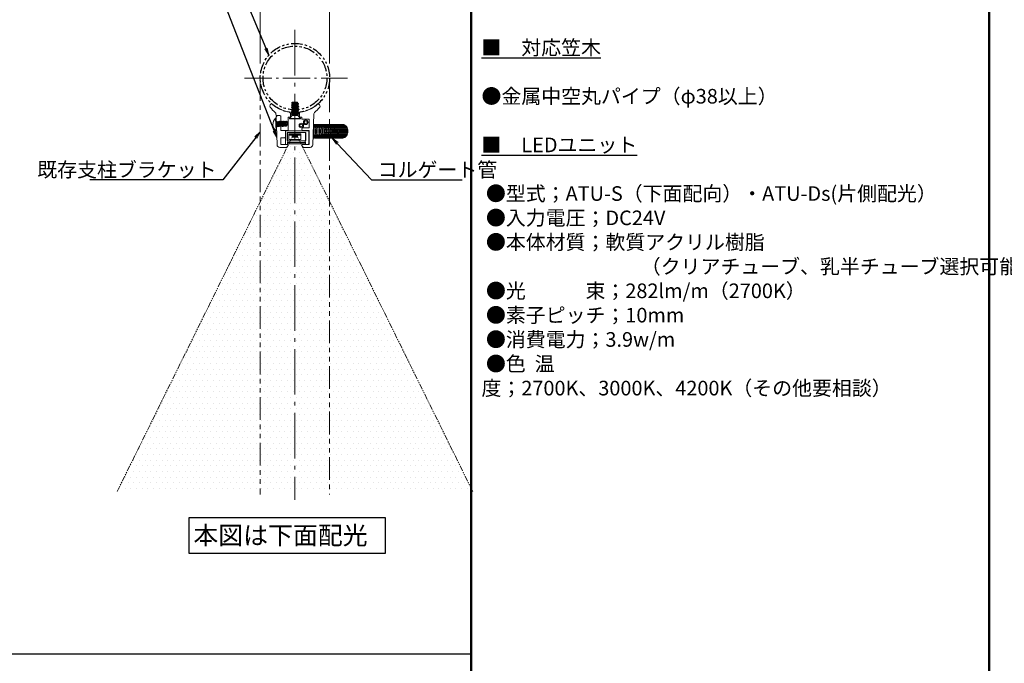
# Model space of a CAD drawing. Extents: x -4597 to -2682, y -1260 to -152.
# Drawn here: x -3504 to -2965, y -711 to -358 of the extents above; entities that cross this region are included whole.
import ezdxf
from ezdxf import colors
from ezdxf.entities.mleader import LeaderData, LeaderLine
from ezdxf.math import Vec2, Vec3

# ---------------------------------------------------------------- set-up
doc = ezdxf.new("R2010")
doc.units = 0
doc.header["$LTSCALE"] = 10
doc.header["$MEASUREMENT"] = 0
for name, pattern in [('CENTER', [12, 5, -0.8, 0.4, -0.8, 5]), ('KIN-HIDDEN3', [2, 1.5, -0.5]), ('PHANTOM2', [1.25, 0.625, -0.125, 0.125, -0.125, 0.125, -0.125])]:
    doc.linetypes.add(name, pattern=pattern)
doc.layers.get('0').update_dxf_attribs({"linetype": 'CONTINUOUS'})
doc.layers.get('DEFPOINTS').update_dxf_attribs({"linetype": 'CONTINUOUS'})
for name, color, linetype in [('1', 3, 'CONTINUOUS'), ('10ユーザー', 161, 'CONTINUOUS'), ('CYA_M', 130, 'CONTINUOUS'), ('CYA_SS', 135, 'CONTINUOUS'), ('GRE_M', 90, 'CONTINUOUS'), ('MAZ_M', 210, 'CONTINUOUS'), ('moji', 70, 'CONTINUOUS'), ('PARTS2', 221, 'KIN-HIDDEN3'), ('PARTS3', 101, 'CONTINUOUS'), ('RED_M', 10, 'CONTINUOUS'), ('SUNPO', 143, 'CONTINUOUS'), ('YEL_M', 50, 'CONTINUOUS'), ('zumenwaku', 190, 'CONTINUOUS')]:
    doc.layers.add(name, color=color, linetype=linetype)
doc.layers.add('center', color=5, linetype='CENTER', lineweight=13)
doc.layers.add('sunpou', color=7, linetype='CONTINUOUS', lineweight=13)
doc.styles.add('MSP', font='txt')
doc.styles.get("Standard").update_dxf_attribs({"font": 'simplex.shx', "width": 0.7, "bigfont": 'bigfont.shx'})
doc.dimstyles.new('詳細寸法', dxfattribs={"dimscale": 4, "dimtxt": 2.5, "dimasz": 1, "dimexe": 0.5, "dimexo": 2, "dimgap": 0.5, "dimtad": 1, "dimdec": 1, "dimzin": 9, "dimdsep": 46, "dimtxsty": 'Standard', "dimblk1": 'ORIGIN', "dimblk2": 'ORIGIN', "dimsah": 1, "dimcen": 1, "dimclrd": 11, "dimclre": 11, "dimclrt": 2, "dimadec": 0, "dimazin": 0, "dimtfac": 1, "dimtdec": 1, "dimtmove": 2, "dimatfit": 3, "dimldrblk": 'OPEN30', "dimfxl": 0.5, "dimtolj": 1, "dimtzin": 9, "dimlwe": 9, "dimarcsym": 0})

# ---------------------------------------------------------------- blocks, each defined once
blk = doc.blocks.new('_ORIGIN')
at = {"color": 0, "linetype": 'ByBlock'}
blk.add_line((0, 0), (-1, 0), dxfattribs=at)
blk.add_circle((0, 0), 0.5, dxfattribs=at)
blk = doc.blocks.new('*D24')
at = {"layer": 'DEFPOINTS', "color": 0, "linetype": 'Continuous', "ltscale": 0.5, "transparency": 16777216}
for p in [(-3334.39, -340.34), (-3372.39, -389.87), (-3334.39, -389.87)]:
    blk.add_point(p, dxfattribs=at)
at = {"layer": 'sunpou', "color": 11, "lineweight": 9, "ltscale": 0.5, "transparency": 16777216}
for p, q in [((-3372.39, -381.87), (-3372.39, -338.34)), ((-3334.39, -381.87), (-3334.39, -338.34))]:
    blk.add_line(p, q, dxfattribs=at)
at = {"layer": 'sunpou', "color": 11, "lineweight": -2, "ltscale": 0.5, "transparency": 16777216}
blk.add_line((-3368.39, -340.34), (-3338.39, -340.34), dxfattribs=at)
at = {"layer": 'sunpou', "color": 11, "linetype": 'Continuous', "lineweight": -2, "ltscale": 0.5, "transparency": 16777216, "xscale": 4, "yscale": 4, "zscale": 4, "rotation": 180}
blk.add_blockref('_ORIGIN', (-3372.39, -340.34), dxfattribs=at)
at = {"layer": 'sunpou', "color": 11, "linetype": 'Continuous', "lineweight": -2, "ltscale": 0.5, "transparency": 16777216, "xscale": 4, "yscale": 4, "zscale": 4}
blk.add_blockref('_ORIGIN', (-3334.39, -340.34), dxfattribs=at)
at = {"layer": 'sunpou', "color": 2, "linetype": 'Continuous', "ltscale": 0.5, "transparency": 16777216, "insert": (-3353.39, -334.34), "char_height": 8, "attachment_point": 5}
blk.add_mtext('\\A1;φ38', dxfattribs=at)
blk = doc.blocks.new('_Open30')
at = {"layer": 'sunpou', "color": 0, "linetype": 'Continuous', "lineweight": -2}
for p, q in [((-1, 0.27), (0, 0)), ((0, 0), (-1, -0.27)), ((0, 0), (-1, 0))]:
    blk.add_line(p, q, dxfattribs=at)
blk = doc.blocks.new('_OPEN')
at = {"color": 0, "linetype": 'ByBlock'}
for p, q in [((-1, 0.17), (0, 0)), ((0, 0), (-1, -0.17)), ((0, 0), (-1, 0))]:
    blk.add_line(p, q, dxfattribs=at)

msp = doc.modelspace()

# ---------------------------------------------------------------- hatches: boundary and pattern name
at = {"layer": 'CYA_SS', "lineweight": 9, "extrusion": (0, 0, -1)}
h = msp.add_hatch(color=256, dxfattribs=at)
h.dxf.hatch_style = 1
h.paths.add_polyline_path([(3351.96, -421.22), (3354.96, -421.22), (3354.96, -422.22), (3351.96, -422.22)])
at = {"layer": 'sunpou', "linetype": 'Continuous', "lineweight": 13, "ltscale": 0.5}
h = msp.add_hatch(dxfattribs=at)
h.set_pattern_fill('DOTS', color=256, scale=50)
h.set_pattern_definition([(0, (1325.4223, -1590.0445), (1.5625, 3.125), [0, -3.125])])
h.paths.add_polyline_path([(-3351.86, -422.22), (-3354.86, -422.22), (-3450.81, -616.54), (-3255.97, -616.54)])

# ---------------------------------------------------------------- linework, layer by layer
at = {"layer": '1', "linetype": 'Continuous', "ltscale": 0.5}
msp.add_lwpolyline([(-3411.32, -630.88), (-3303.99, -630.88), (-3303.99, -650.58), (-3411.32, -650.58)], close=True, dxfattribs=at)
at = {"layer": '1', "color": 3, "linetype": 'PHANTOM2'}
for radius in [19, 17.5]:
    msp.add_circle((-3353.39, -389.87), radius, dxfattribs=at)
at = {"layer": '10ユーザー', "linetype": 'PHANTOM2', "lineweight": 13, "ltscale": 2}
for p, q in [((-3372.39, -389.87), (-3372.39, -618.24)), ((-3334.39, -422.77), (-3334.39, -618.24))]:
    msp.add_line(p, q, dxfattribs=at)
at = {"layer": '10ユーザー', "linetype": 'PHANTOM2', "lineweight": 13, "ltscale": 3}
msp.add_line((-3334.39, -389.87), (-3334.39, -415.29), dxfattribs=at)
at = {"layer": 'center', "color": 5, "linetype": 'CENTER', "ltscale": 0.5}
msp.add_line((-3353.39, -363.47), (-3353.39, -621.09), dxfattribs=at)
at = {"layer": 'center', "color": 5, "linetype": 'CENTER', "lineweight": 9, "ltscale": 0.3}
msp.add_line((-3381.09, -389.87), (-3324.61, -389.87), dxfattribs=at)
at = {"layer": 'CYA_M', "lineweight": 9, "extrusion": (0, 0, -1)}
for p, q in [((-3357.54, -419.97), (-3357.54, -424.07)), ((-3347.74, -419.77), (-3357.34, -419.77)), ((-3350.14, -420.52), (-3356.79, -420.52)), ((-3356.79, -420.52), (-3356.79, -423.52)), ((-3350.14, -423.52), (-3350.14, -420.52)), ((-3347.54, -424.07), (-3347.54, -419.97)), ((-3357.34, -424.27), (-3347.74, -424.27)), ((-3356.79, -423.52), (-3350.14, -423.52))]:
    msp.add_line(p, q, dxfattribs=at)
for centre, start, end in [((3357.34, -419.97), 0, 90), ((3347.74, -419.97), 90, 180), ((3357.34, -424.07), 270, 0), ((3347.74, -424.07), 180, 270)]:
    msp.add_arc(centre, 0.2, start, end, dxfattribs=at)
at = {"layer": 'CYA_SS', "lineweight": 9, "extrusion": (0, 0, -1)}
for p, q in [((-3350.46, -421.02), (-3356.46, -421.02)), ((-3356.46, -421.02), (-3356.46, -421.22)), ((-3350.46, -421.22), (-3356.46, -421.22)), ((-3354.96, -421.22), (-3354.96, -422.22)), ((-3351.96, -422.22), (-3354.96, -422.22)), ((-3351.96, -421.22), (-3351.96, -422.22)), ((-3350.46, -421.02), (-3350.46, -421.22))]:
    msp.add_line(p, q, dxfattribs=at)
at = {"layer": 'GRE_M', "lineweight": 9, "extrusion": (0, 0, -1)}
for p, q in [((-3366.17, -403.84), (-3366.88, -404.59)), ((-3340.6, -403.84), (-3339.89, -404.59)), ((-3363.75, -410.37), (-3363.78, -409.53)), ((-3356.14, -408.67), (-3356.14, -408.87)), ((-3356.14, -408.87), (-3354.83, -408.87)), ((-3351.28, -408.87), (-3350.64, -408.87)), ((-3350.64, -408.67), (-3350.64, -408.87)), ((-3343, -409.53), (-3343.59, -426.43)), ((-3361.14, -410.87), (-3361.14, -413.78)), ((-3357.14, -411.57), (-3357.14, -418.47)), ((-3356.94, -411.37), (-3355.79, -411.37)), ((-3349.84, -411.37), (-3350.99, -411.37)), ((-3349.64, -411.57), (-3349.64, -412.17)), ((-3345.84, -412.37), (-3349.44, -412.37)), ((-3345.64, -412.57), (-3345.64, -416.97)), ((-3361.14, -416.04), (-3361.14, -418.67)), ((-3360.94, -418.67), (-3357.34, -418.67)), ((-3345.84, -417.17), (-3348.89, -417.17)), ((-3345.84, -418.67), (-3348.89, -418.67)), ((-3345.64, -418.87), (-3345.64, -426.17)), ((-3349.6, -426.82), (-3349.13, -427.62)), ((-3345.84, -426.37), (-3349.34, -426.37)), ((-3345.09, -427.87), (-3348.7, -427.87))]:
    msp.add_line(p, q, dxfattribs=at)
at = {"layer": 'GRE_M', "lineweight": 9}
msp.add_line((-3363.75, -410.37), (-3361.64, -410.37), dxfattribs=at)
at = {"layer": 'GRE_M', "color": 4, "lineweight": 5}
for p, q in [((-3341.06, -415.28), (-3341.64, -415.28)), ((-3339.9, -415.28), (-3340.46, -415.28)), ((-3338.78, -415.28), (-3339.33, -415.28)), ((-3337.69, -415.28), (-3338.23, -415.28)), ((-3336.63, -415.28), (-3337.15, -415.28)), ((-3335.57, -415.28), (-3336.09, -415.28)), ((-3334.52, -415.28), (-3335.04, -415.28)), ((-3333.47, -415.28), (-3333.99, -415.28)), ((-3332.41, -415.28), (-3332.94, -415.28)), ((-3331.33, -415.28), (-3331.87, -415.28)), ((-3330.23, -415.28), (-3330.78, -415.28)), ((-3329.1, -415.28), (-3329.67, -415.28)), ((-3327.93, -415.28), (-3328.52, -415.28)), ((-3341.64, -422.78), (-3341.06, -422.78)), ((-3340.46, -422.78), (-3339.9, -422.78)), ((-3339.33, -422.78), (-3338.78, -422.78)), ((-3338.23, -422.78), (-3337.69, -422.78)), ((-3337.15, -422.78), (-3336.63, -422.78)), ((-3336.09, -422.78), (-3335.57, -422.78)), ((-3335.04, -422.78), (-3334.52, -422.78)), ((-3333.99, -422.78), (-3333.47, -422.78)), ((-3332.94, -422.78), (-3332.41, -422.78)), ((-3331.87, -422.78), (-3331.33, -422.78)), ((-3330.78, -422.78), (-3330.23, -422.78)), ((-3329.67, -422.78), (-3329.1, -422.78)), ((-3328.52, -422.78), (-3327.93, -422.78))]:
    msp.add_line(p, q, dxfattribs=at)
at = {"layer": 'GRE_M', "color": 4, "lineweight": 5, "flags": 128}
for points in [[(-3343.2, -415.31), (-3342.75, -415.42), (-3342.26, -415.67), (-3341.81, -416.04), (-3341.42, -416.5), (-3341.1, -417.05), (-3340.87, -417.67), (-3340.72, -418.34), (-3340.67, -419.03), (-3340.72, -419.72), (-3340.87, -420.38), (-3341.1, -421), (-3341.42, -421.56), (-3341.81, -422.02), (-3342.26, -422.39), (-3342.75, -422.64), (-3343.27, -422.76), (-3343.46, -422.77)], [(-3343.21, -415.52), (-3342.9, -415.67), (-3342.46, -416.04), (-3342.07, -416.5), (-3341.75, -417.05), (-3341.51, -417.67), (-3341.37, -418.34), (-3341.32, -419.03), (-3341.37, -419.72), (-3341.51, -420.38), (-3341.75, -421), (-3342.07, -421.56), (-3342.46, -422.02), (-3342.9, -422.39), (-3343.4, -422.64), (-3343.45, -422.65)], [(-3343.2, -415.3), (-3343.15, -415.29), (-3342.6, -415.29), (-3342.07, -415.42), (-3341.56, -415.67), (-3341.09, -416.04), (-3340.69, -416.5), (-3340.36, -417.05), (-3340.12, -417.67), (-3339.97, -418.34), (-3339.92, -419.03), (-3339.97, -419.72), (-3340.12, -420.38), (-3340.36, -421), (-3340.69, -421.56), (-3341.09, -422.02), (-3341.56, -422.39), (-3342.07, -422.64), (-3342.6, -422.76), (-3343.15, -422.76), (-3343.21, -422.76)], [(-3342.26, -415.28), (-3341.99, -415.29), (-3341.45, -415.42), (-3340.94, -415.67), (-3340.48, -416.04), (-3340.08, -416.5), (-3339.75, -417.05), (-3339.5, -417.67), (-3339.35, -418.34), (-3339.3, -419.03), (-3339.35, -419.72), (-3339.5, -420.38), (-3339.75, -421), (-3340.08, -421.56), (-3340.48, -422.02), (-3340.94, -422.39), (-3341.45, -422.64), (-3341.99, -422.76), (-3342.26, -422.78)], [(-3341.96, -415.3), (-3341.92, -415.29), (-3341.36, -415.29), (-3340.81, -415.42), (-3340.29, -415.67), (-3339.81, -416.04), (-3339.39, -416.5), (-3339.06, -417.05), (-3338.81, -417.67), (-3338.65, -418.34), (-3338.6, -419.03), (-3338.65, -419.72), (-3338.81, -420.38), (-3339.06, -421), (-3339.39, -421.56), (-3339.81, -422.02), (-3340.29, -422.39), (-3340.81, -422.64), (-3341.36, -422.76), (-3341.92, -422.76), (-3341.96, -422.76)], [(-3341.06, -415.28), (-3340.78, -415.29), (-3340.22, -415.42), (-3339.7, -415.67), (-3339.22, -416.04), (-3338.81, -416.5), (-3338.47, -417.05), (-3338.22, -417.67), (-3338.07, -418.34), (-3338.02, -419.03), (-3338.07, -419.72), (-3338.22, -420.38), (-3338.47, -421), (-3338.81, -421.56), (-3339.22, -422.02), (-3339.7, -422.39), (-3340.22, -422.64), (-3340.78, -422.76), (-3341.06, -422.78)], [(-3340.76, -415.3), (-3340.75, -415.29), (-3340.18, -415.29), (-3339.61, -415.42), (-3339.08, -415.67), (-3338.59, -416.04), (-3338.17, -416.5), (-3337.83, -417.05), (-3337.57, -417.67), (-3337.41, -418.34), (-3337.36, -419.03), (-3337.41, -419.72), (-3337.57, -420.38), (-3337.83, -421), (-3338.17, -421.56), (-3338.59, -422.02), (-3339.08, -422.39), (-3339.61, -422.64), (-3340.18, -422.76), (-3340.75, -422.76), (-3340.76, -422.76)], [(-3339.9, -415.28), (-3339.61, -415.29), (-3339.05, -415.42), (-3338.52, -415.67), (-3338.03, -416.04), (-3337.61, -416.5), (-3337.26, -417.05), (-3337.01, -417.67), (-3336.85, -418.34), (-3336.8, -419.03), (-3336.85, -419.72), (-3337.01, -420.38), (-3337.26, -421), (-3337.61, -421.56), (-3338.03, -422.02), (-3338.52, -422.39), (-3339.05, -422.64), (-3339.61, -422.76), (-3339.9, -422.78)], [(-3339.61, -415.29), (-3339.04, -415.29), (-3338.47, -415.42), (-3337.92, -415.67), (-3337.43, -416.04), (-3337, -416.5), (-3336.65, -417.05), (-3336.39, -417.67), (-3336.24, -418.34), (-3336.18, -419.03), (-3336.24, -419.72), (-3336.39, -420.38), (-3336.65, -421), (-3337, -421.56), (-3337.43, -422.02), (-3337.92, -422.39), (-3338.47, -422.64), (-3339.04, -422.76), (-3339.61, -422.76)], [(-3338.78, -415.28), (-3338.49, -415.29), (-3337.92, -415.42), (-3337.38, -415.67), (-3336.89, -416.04), (-3336.46, -416.5), (-3336.11, -417.05), (-3335.85, -417.67), (-3335.69, -418.34), (-3335.64, -419.03), (-3335.69, -419.72), (-3335.85, -420.38), (-3336.11, -421), (-3336.46, -421.56), (-3336.89, -422.02), (-3337.38, -422.39), (-3337.92, -422.64), (-3338.49, -422.76), (-3338.78, -422.78)], [(-3338.5, -415.29), (-3337.93, -415.29), (-3337.36, -415.42), (-3336.81, -415.67), (-3336.31, -416.04), (-3335.88, -416.5), (-3335.53, -417.05), (-3335.27, -417.67), (-3335.11, -418.34), (-3335.05, -419.03), (-3335.11, -419.72), (-3335.27, -420.38), (-3335.53, -421), (-3335.88, -421.56), (-3336.31, -422.02), (-3336.81, -422.39), (-3337.36, -422.64), (-3337.93, -422.76), (-3338.5, -422.76)], [(-3337.69, -415.28), (-3337.4, -415.29), (-3336.82, -415.42), (-3336.28, -415.67), (-3335.78, -416.04), (-3335.35, -416.5), (-3334.99, -417.05), (-3334.73, -417.67), (-3334.57, -418.34), (-3334.52, -419.03), (-3334.57, -419.72), (-3334.73, -420.38), (-3334.99, -421), (-3335.35, -421.56), (-3335.78, -422.02), (-3336.28, -422.39), (-3336.82, -422.64), (-3337.4, -422.76), (-3337.69, -422.78)], [(-3337.42, -415.29), (-3336.86, -415.29), (-3336.28, -415.42), (-3335.73, -415.67), (-3335.23, -416.04), (-3334.79, -416.5), (-3334.43, -417.05), (-3334.17, -417.67), (-3334.01, -418.34), (-3333.96, -419.03), (-3334.01, -419.72), (-3334.17, -420.38), (-3334.43, -421), (-3334.79, -421.56), (-3335.23, -422.02), (-3335.73, -422.39), (-3336.28, -422.64), (-3336.86, -422.76), (-3337.42, -422.77)], [(-3336.63, -415.28), (-3336.33, -415.29), (-3335.75, -415.42), (-3335.2, -415.67), (-3334.7, -416.04), (-3334.27, -416.5), (-3333.91, -417.05), (-3333.65, -417.67), (-3333.49, -418.34), (-3333.43, -419.03), (-3333.49, -419.72), (-3333.65, -420.38), (-3333.91, -421), (-3334.27, -421.56), (-3334.7, -422.02), (-3335.2, -422.39), (-3335.75, -422.64), (-3336.33, -422.76), (-3336.63, -422.78)], [(-3336.36, -415.29), (-3335.8, -415.29), (-3335.22, -415.42), (-3334.66, -415.67), (-3334.16, -416.04), (-3333.72, -416.5), (-3333.37, -417.05), (-3333.11, -417.67), (-3332.94, -418.34), (-3332.89, -419.03), (-3332.94, -419.72), (-3333.11, -420.38), (-3333.37, -421), (-3333.72, -421.56), (-3334.16, -422.02), (-3334.66, -422.39), (-3335.22, -422.64), (-3335.8, -422.76), (-3336.36, -422.77)], [(-3335.57, -415.28), (-3335.28, -415.29), (-3334.7, -415.42), (-3334.14, -415.67), (-3333.64, -416.04), (-3333.21, -416.5), (-3332.85, -417.05), (-3332.59, -417.67), (-3332.42, -418.34), (-3332.37, -419.03), (-3332.42, -419.72), (-3332.59, -420.38), (-3332.85, -421), (-3333.21, -421.56), (-3333.64, -422.02), (-3334.14, -422.39), (-3334.7, -422.64), (-3335.28, -422.76), (-3335.57, -422.78)], [(-3335.31, -415.29), (-3334.75, -415.29), (-3334.17, -415.42), (-3333.61, -415.67), (-3333.11, -416.04), (-3332.67, -416.5), (-3332.32, -417.05), (-3332.05, -417.67), (-3331.89, -418.34), (-3331.84, -419.03), (-3331.89, -419.72), (-3332.05, -420.38), (-3332.32, -421), (-3332.67, -421.56), (-3333.11, -422.02), (-3333.61, -422.39), (-3334.17, -422.64), (-3334.75, -422.76), (-3335.31, -422.77)], [(-3334.52, -415.28), (-3334.23, -415.29), (-3333.65, -415.42), (-3333.1, -415.67), (-3332.59, -416.04), (-3332.16, -416.5), (-3331.8, -417.05), (-3331.54, -417.67), (-3331.37, -418.34), (-3331.32, -419.03), (-3331.37, -419.72), (-3331.54, -420.38), (-3331.8, -421), (-3332.16, -421.56), (-3332.59, -422.02), (-3333.1, -422.39), (-3333.65, -422.64), (-3334.23, -422.76), (-3334.52, -422.78)], [(-3334.26, -415.29), (-3333.7, -415.29), (-3333.12, -415.42), (-3332.57, -415.67), (-3332.07, -416.04), (-3331.63, -416.5), (-3331.28, -417.05), (-3331.01, -417.67), (-3330.85, -418.34), (-3330.8, -419.03), (-3330.85, -419.72), (-3331.01, -420.38), (-3331.28, -421), (-3331.63, -421.56), (-3332.07, -422.02), (-3332.57, -422.39), (-3333.12, -422.64), (-3333.7, -422.76), (-3334.26, -422.77)], [(-3333.47, -415.28), (-3333.18, -415.29), (-3332.6, -415.42), (-3332.05, -415.67), (-3331.55, -416.04), (-3331.11, -416.5), (-3330.75, -417.05), (-3330.49, -417.67), (-3330.33, -418.34), (-3330.27, -419.03), (-3330.33, -419.72), (-3330.49, -420.38), (-3330.75, -421), (-3331.11, -421.56), (-3331.55, -422.02), (-3332.05, -422.39), (-3332.6, -422.64), (-3333.18, -422.76), (-3333.47, -422.78)], [(-3333.21, -415.29), (-3332.65, -415.29), (-3332.07, -415.42), (-3331.52, -415.67), (-3331.02, -416.04), (-3330.59, -416.5), (-3330.23, -417.05), (-3329.97, -417.67), (-3329.81, -418.34), (-3329.76, -419.03), (-3329.81, -419.72), (-3329.97, -420.38), (-3330.23, -421), (-3330.59, -421.56), (-3331.02, -422.02), (-3331.52, -422.39), (-3332.07, -422.64), (-3332.65, -422.76), (-3333.21, -422.77)], [(-3332.41, -415.28), (-3332.12, -415.29), (-3331.54, -415.42), (-3330.99, -415.67), (-3330.49, -416.04), (-3330.06, -416.5), (-3329.71, -417.05), (-3329.44, -417.67), (-3329.28, -418.34), (-3329.23, -419.03), (-3329.28, -419.72), (-3329.44, -420.38), (-3329.71, -421), (-3330.06, -421.56), (-3330.49, -422.02), (-3330.99, -422.39), (-3331.54, -422.64), (-3332.12, -422.76), (-3332.41, -422.78)], [(-3332.14, -415.29), (-3331.58, -415.29), (-3331.01, -415.42), (-3330.46, -415.67), (-3329.97, -416.04), (-3329.54, -416.5), (-3329.19, -417.05), (-3328.93, -417.67), (-3328.77, -418.34), (-3328.71, -419.03), (-3328.77, -419.72), (-3328.93, -420.38), (-3329.19, -421), (-3329.54, -421.56), (-3329.97, -422.02), (-3330.46, -422.39), (-3331.01, -422.64), (-3331.58, -422.76), (-3332.14, -422.77)], [(-3331.33, -415.28), (-3331.04, -415.29), (-3330.47, -415.42), (-3329.92, -415.67), (-3329.43, -416.04), (-3329, -416.5), (-3328.65, -417.05), (-3328.39, -417.67), (-3328.23, -418.34), (-3328.17, -419.03), (-3328.23, -419.72), (-3328.39, -420.38), (-3328.65, -421), (-3329, -421.56), (-3329.43, -422.02), (-3329.92, -422.39), (-3330.47, -422.64), (-3331.04, -422.76), (-3331.33, -422.78)], [(-3331.06, -415.29), (-3330.49, -415.29), (-3329.93, -415.42), (-3329.39, -415.67), (-3328.9, -416.04), (-3328.47, -416.5), (-3328.13, -417.05), (-3327.87, -417.67), (-3327.71, -418.34), (-3327.66, -419.03), (-3327.71, -419.72), (-3327.87, -420.38), (-3328.13, -421), (-3328.47, -421.56), (-3328.9, -422.02), (-3329.39, -422.39), (-3329.93, -422.64), (-3330.49, -422.76), (-3331.06, -422.76)], [(-3330.23, -415.28), (-3329.94, -415.29), (-3329.37, -415.42), (-3328.84, -415.67), (-3328.35, -416.04), (-3327.92, -416.5), (-3327.57, -417.05), (-3327.32, -417.67), (-3327.16, -418.34), (-3327.1, -419.03), (-3327.16, -419.72), (-3327.32, -420.38), (-3327.57, -421), (-3327.92, -421.56), (-3328.35, -422.02), (-3328.84, -422.39), (-3329.37, -422.64), (-3329.94, -422.76), (-3330.23, -422.78)], [(-3329.95, -415.29), (-3329.38, -415.29), (-3328.82, -415.42), (-3328.29, -415.67), (-3327.81, -416.04), (-3327.39, -416.5), (-3327.04, -417.05), (-3326.79, -417.67), (-3326.64, -418.34), (-3326.58, -419.03), (-3326.64, -419.72), (-3326.79, -420.38), (-3327.04, -421), (-3327.39, -421.56), (-3327.81, -422.02), (-3328.29, -422.39), (-3328.82, -422.64), (-3329.38, -422.76), (-3329.95, -422.76)], [(-3329.1, -415.28), (-3328.81, -415.29), (-3328.25, -415.42), (-3327.72, -415.67), (-3327.24, -416.04), (-3326.82, -416.5), (-3326.48, -417.05), (-3326.22, -417.67), (-3326.07, -418.34), (-3326.01, -419.03), (-3326.07, -419.72), (-3326.22, -420.38), (-3326.48, -421), (-3326.82, -421.56), (-3327.24, -422.02), (-3327.72, -422.39), (-3328.25, -422.64), (-3328.81, -422.76), (-3329.1, -422.78)], [(-3328.81, -415.3), (-3328.8, -415.29), (-3328.24, -415.29), (-3327.69, -415.42), (-3327.17, -415.67), (-3326.69, -416.04), (-3326.28, -416.5), (-3325.94, -417.05), (-3325.69, -417.67), (-3325.54, -418.34), (-3325.49, -419.03), (-3325.54, -419.72), (-3325.69, -420.38), (-3325.94, -421), (-3326.28, -421.56), (-3326.69, -422.02), (-3327.17, -422.39), (-3327.69, -422.64), (-3328.24, -422.76), (-3328.8, -422.76), (-3328.81, -422.76)], [(-3327.93, -415.28), (-3327.65, -415.29), (-3327.1, -415.42), (-3326.58, -415.67), (-3326.1, -416.04), (-3325.69, -416.5), (-3325.35, -417.05), (-3325.1, -417.67), (-3324.95, -418.34), (-3324.9, -419.03), (-3324.95, -419.72), (-3325.1, -420.38), (-3325.35, -421), (-3325.69, -421.56), (-3326.1, -422.02), (-3326.58, -422.39), (-3327.1, -422.64), (-3327.65, -422.76), (-3327.93, -422.78)], [(-3327.63, -415.3), (-3327.61, -415.29), (-3327.06, -415.29), (-3326.52, -415.42), (-3326.01, -415.67), (-3325.54, -416.04), (-3325.14, -416.5), (-3324.81, -417.05), (-3324.56, -417.67), (-3324.41, -418.34), (-3324.36, -419.03), (-3324.41, -419.72), (-3324.56, -420.38), (-3324.81, -421), (-3325.14, -421.56), (-3325.54, -422.02), (-3326.01, -422.39), (-3326.52, -422.64), (-3327.06, -422.76), (-3327.61, -422.76), (-3327.63, -422.76)], [(-3343.23, -416.04), (-3342.85, -416.5), (-3342.55, -417.05), (-3342.33, -417.67), (-3342.19, -418.34), (-3342.14, -419.03), (-3342.19, -419.72), (-3342.33, -420.38), (-3342.55, -421), (-3342.85, -421.56), (-3343.23, -422.02), (-3343.44, -422.2)], [(-3343.26, -417.01), (-3343.24, -417.05), (-3343.01, -417.67), (-3342.87, -418.34), (-3342.83, -419.03), (-3342.87, -419.72), (-3343.01, -420.38), (-3343.24, -421), (-3343.41, -421.32)]]:
    msp.add_lwpolyline(points, dxfattribs=at)
at = {"layer": 'GRE_M', "lineweight": 9, "extrusion": (0, 0, -1)}
for centre, radius, start, end in [((3366.15, -405.27), 1, 322.9005, 43), ((3353.39, -390.12), 18.75, 278.4338, 313), ((3353.39, -390.12), 18.75, 227, 261.5662), ((3340.63, -405.27), 1, 137, 217.0995), ((3353.39, -395.62), 17, 309.2557, 322.9005), ((3364.78, -409.56), 1, 129.2557, 178), ((3342, -409.56), 1, 2, 50.7443), ((3353.39, -395.62), 17, 217.0995, 230.7443), ((3356.94, -411.57), 0.2, 0, 90), ((3349.84, -411.57), 0.2, 90, 180), ((3349.44, -412.17), 0.2, 270, 0), ((3345.84, -412.57), 0.2, 90, 180), ((3360.94, -418.47), 0.2, 270, 0), ((3357.34, -418.47), 0.2, 180, 270), ((3348.89, -417.92), 0.75, 270, 90), ((3345.84, -416.97), 0.2, 180, 270), ((3345.84, -418.87), 0.2, 90, 180), ((3345.84, -426.17), 0.2, 180, 270), ((3349.34, -426.67), 0.3, 330, 90), ((3348.7, -427.37), 0.5, 270, 330), ((3345.09, -426.37), 1.5, 182, 270)]:
    msp.add_arc(centre, radius, start, end, dxfattribs=at)
at = {"layer": 'GRE_M', "lineweight": 9}
msp.add_arc((-3361.64, -410.87), 0.5, 0, 90, dxfattribs=at)
at = {"layer": 'GRE_M', "color": 4, "lineweight": 5}
msp.add_open_spline([(-3342.77, -421.33), (-3342.7, -421.27), (-3342.41, -421.02), (-3342.09, -420.33), (-3341.87, -419.35), (-3341.92, -418.33), (-3342.2, -417.42), (-3342.54, -416.99), (-3342.69, -416.8)], degree=3, knots=[0, 0, 0, 0, 0.064774, 0.258966, 0.452872, 0.646559, 0.840184, 1, 1, 1, 1], dxfattribs=at)
at = {"layer": 'MAZ_M', "lineweight": 9, "extrusion": (0, 0, -1)}
for p, q in [((-3363.73, -410.97), (-3363.19, -426.43)), ((-3363.73, -410.97), (-3363.24, -410.97)), ((-3363.24, -410.37), (-3363.24, -410.97)), ((-3361.14, -410.87), (-3361.14, -413.78)), ((-3361.14, -416.04), (-3361.14, -418.67)), ((-3358.84, -418.67), (-3361.14, -418.67)), ((-3358.64, -418.87), (-3358.64, -422.37)), ((-3361.14, -422.77), (-3361.14, -426.17)), ((-3360.94, -422.57), (-3358.84, -422.57)), ((-3361.69, -427.87), (-3358.07, -427.87)), ((-3360.94, -426.37), (-3357.44, -426.37)), ((-3357.18, -426.82), (-3357.64, -427.62))]:
    msp.add_line(p, q, dxfattribs=at)
at = {"layer": 'MAZ_M', "lineweight": 9}
msp.add_line((-3363.24, -410.37), (-3361.64, -410.37), dxfattribs=at)
at = {"layer": 'MAZ_M', "lineweight": 5, "extrusion": (0, 0, -1)}
for centre in [(3349.91, -415.88), (3347.47, -414.11)]:
    msp.add_circle(centre, 1.25, dxfattribs=at)
at = {"layer": 'MAZ_M', "lineweight": 9}
msp.add_arc((-3361.64, -410.87), 0.5, 0, 90, dxfattribs=at)
at = {"layer": 'MAZ_M', "lineweight": 9, "extrusion": (0, 0, -1)}
for centre, radius, start, end in [((3358.84, -418.87), 0.2, 90, 180), ((3360.94, -422.77), 0.2, 0, 90), ((3360.94, -426.17), 0.2, 270, 0), ((3358.84, -422.37), 0.2, 180, 270), ((3361.69, -426.37), 1.5, 270, 358), ((3358.07, -427.37), 0.5, 210, 270), ((3357.44, -426.67), 0.3, 90, 210)]:
    msp.add_arc(centre, radius, start, end, dxfattribs=at)
at = {"layer": 'PARTS2', "lineweight": 9, "extrusion": (0, 0, -1)}
for p, q in [((-3355.89, -408.87), (-3355.89, -411.37)), ((-3350.89, -408.87), (-3350.89, -411.37))]:
    msp.add_line(p, q, dxfattribs=at)
at = {"layer": 'PARTS3', "lineweight": 5}
for p, q in [((-3355.26, -403.43), (-3354.8, -403.11)), ((-3355.26, -403.43), (-3354.8, -403.75)), ((-3355.26, -404.71), (-3354.8, -404.39)), ((-3355.26, -404.71), (-3354.8, -405.03)), ((-3355.16, -404.07), (-3354.8, -403.75)), ((-3355.16, -404.07), (-3354.8, -404.39)), ((-3354.8, -403.02), (-3351.91, -403.02)), ((-3354.8, -403.11), (-3354.8, -403.02)), ((-3351.91, -403.47), (-3351.91, -403.02)), ((-3351.36, -403.79), (-3351.91, -403.47)), ((-3351.36, -403.79), (-3351.91, -404.11)), ((-3351.46, -404.43), (-3351.91, -404.11)), ((-3351.46, -404.43), (-3351.91, -404.75)), ((-3351.36, -405.07), (-3351.91, -404.75)), ((-3355.39, -408.55), (-3354.83, -408.23)), ((-3355.39, -408.55), (-3354.83, -408.87)), ((-3355.36, -405.35), (-3354.8, -405.03)), ((-3355.36, -405.35), (-3354.8, -405.67)), ((-3355.29, -407.91), (-3354.83, -407.59)), ((-3355.29, -407.91), (-3354.83, -408.23)), ((-3355.29, -409.19), (-3354.83, -408.87)), ((-3355.29, -409.19), (-3354.83, -409.51)), ((-3355.26, -405.99), (-3354.8, -405.67)), ((-3355.26, -405.99), (-3354.8, -406.31)), ((-3355.19, -407.27), (-3354.83, -406.95)), ((-3355.19, -407.27), (-3354.83, -407.59)), ((-3355.19, -409.83), (-3354.83, -409.51)), ((-3355.19, -409.83), (-3354.89, -410.15)), ((-3355.16, -406.63), (-3354.8, -406.31)), ((-3355.16, -406.63), (-3354.86, -406.95)), ((-3354.89, -410.47), (-3354.89, -410.15)), ((-3351.39, -406.99), (-3351.94, -406.67)), ((-3351.39, -406.99), (-3351.94, -407.31)), ((-3351.49, -407.63), (-3351.94, -407.31)), ((-3351.49, -407.63), (-3351.94, -407.95)), ((-3351.39, -408.27), (-3351.94, -407.95)), ((-3351.39, -408.27), (-3351.94, -408.59)), ((-3351.19, -408.91), (-3351.94, -408.59)), ((-3351.19, -408.91), (-3351.94, -409.23)), ((-3351.29, -409.55), (-3351.94, -409.23)), ((-3351.29, -409.55), (-3351.94, -409.87)), ((-3351.39, -410.19), (-3351.94, -409.87)), ((-3351.36, -405.07), (-3351.91, -405.39)), ((-3351.16, -405.71), (-3351.91, -405.39)), ((-3351.16, -405.71), (-3351.91, -406.03)), ((-3351.26, -406.35), (-3351.91, -406.03)), ((-3351.26, -406.35), (-3351.91, -406.67)), ((-3354.89, -410.47), (-3351.89, -410.47)), ((-3351.39, -410.19), (-3351.89, -410.47))]:
    msp.add_line(p, q, dxfattribs=at)
at = {"layer": 'PARTS3', "lineweight": 9, "extrusion": (0, 0, -1)}
for p, q in [((-3363.98, -411.94), (-3363.68, -411.93)), ((-3363.98, -411.94), (-3363.75, -418.83)), ((-3363.68, -411.93), (-3363.45, -418.82)), ((-3363.75, -418.83), (-3363.45, -418.82)), ((-3358.54, -419.07), (-3358.54, -426.17)), ((-3358.34, -418.87), (-3346.24, -418.87)), ((-3357.74, -419.67), (-3357.74, -424.05)), ((-3357.74, -419.67), (-3347.34, -419.67)), ((-3347.34, -419.67), (-3347.34, -424.05)), ((-3357.49, -424.19), (-3357.74, -424.05)), ((-3357.38, -424.98), (-3357.54, -425.13)), ((-3357.54, -425.13), (-3357.54, -425.93)), ((-3357.42, -426.01), (-3357.54, -425.93)), ((-3347.69, -424.98), (-3347.54, -425.13)), ((-3347.65, -426.01), (-3347.54, -425.93)), ((-3347.65, -426.01), (-3347.54, -425.93)), ((-3347.59, -424.19), (-3347.34, -424.05)), ((-3347.54, -425.13), (-3347.54, -425.93)), ((-3347.54, -425.13), (-3347.54, -425.93)), ((-3358.34, -426.37), (-3357.54, -426.37)), ((-3346.24, -426.37), (-3347.54, -426.37))]:
    msp.add_line(p, q, dxfattribs=at)
at = {"layer": 'PARTS3', "lineweight": 5, "extrusion": (0, 0, -1)}
for p, q in [((-3363.61, -414.07), (-3363.55, -416.07)), ((-3363.61, -414.07), (-3363.46, -414.07)), ((-3363.15, -413.74), (-3363.46, -414.05)), ((-3363.15, -413.74), (-3362.82, -414.09)), ((-3362.52, -413.62), (-3362.82, -414.09)), ((-3362.52, -413.62), (-3362.18, -414.06)), ((-3361.88, -413.5), (-3362.18, -414.06)), ((-3361.88, -413.5), (-3361.54, -414.04)), ((-3361.23, -413.68), (-3361.54, -413.99)), ((-3361.23, -413.68), (-3360.9, -414.02)), ((-3360.6, -413.56), (-3360.9, -414.02)), ((-3360.6, -413.56), (-3360.26, -414)), ((-3359.96, -413.44), (-3360.26, -414)), ((-3359.96, -413.44), (-3359.62, -413.98)), ((-3359.32, -413.51), (-3359.62, -413.98)), ((-3359.32, -413.51), (-3358.98, -413.96)), ((-3358.68, -413.59), (-3358.98, -413.96)), ((-3358.68, -413.59), (-3358.34, -413.94)), ((-3358.04, -413.47), (-3358.34, -413.94)), ((-3358.04, -413.47), (-3357.7, -413.91)), ((-3357.7, -413.91), (-3357.61, -413.91)), ((-3357.61, -413.91), (-3357.55, -415.8)), ((-3363.42, -416.55), (-3363.54, -416.36)), ((-3363.42, -416.55), (-3363.12, -415.99)), ((-3362.78, -416.63), (-3363.12, -415.99)), ((-3362.78, -416.63), (-3362.48, -415.97)), ((-3362.13, -416.71), (-3362.48, -415.97)), ((-3362.13, -416.71), (-3361.84, -415.95)), ((-3361.5, -416.49), (-3361.84, -415.95)), ((-3361.5, -416.49), (-3361.2, -415.92)), ((-3360.86, -416.57), (-3361.2, -415.92)), ((-3360.86, -416.57), (-3360.56, -415.9)), ((-3360.21, -416.65), (-3360.56, -415.9)), ((-3360.21, -416.65), (-3359.92, -415.88)), ((-3359.58, -416.42), (-3359.92, -415.88)), ((-3359.58, -416.42), (-3359.28, -415.86)), ((-3358.95, -416.3), (-3359.28, -415.86)), ((-3358.95, -416.3), (-3358.64, -415.84)), ((-3358.3, -416.38), (-3358.64, -415.84)), ((-3358.3, -416.38), (-3358, -415.82)), ((-3358, -415.82), (-3357.55, -415.8))]:
    msp.add_line(p, q, dxfattribs=at)
at = {"layer": 'PARTS3', "lineweight": 13}
for p, q in [((-3356.39, -411.97), (-3354.89, -410.47)), ((-3356.39, -412.22), (-3356.39, -411.97)), ((-3356.39, -411.97), (-3350.39, -411.97)), ((-3356.39, -412.22), (-3350.39, -412.22)), ((-3350.39, -411.97), (-3351.89, -410.47)), ((-3350.39, -412.22), (-3350.39, -411.97))]:
    msp.add_line(p, q, dxfattribs=at)
at = {"layer": 'PARTS3', "lineweight": 9}
msp.add_line((-3345.74, -425.87), (-3345.74, -419.37), dxfattribs=at)
at = {"layer": 'PARTS3', "lineweight": 9, "extrusion": (0, 0, -1)}
for centre, radius, start, end in [((3360.95, -415.29), 4.52, 308.3225, 47.8266), ((3358.34, -419.07), 0.2, 0, 90), ((3358.34, -426.17), 0.2, 270, 0), ((3357.54, -426.17), 0.2, 125, 270), ((3357.74, -424.62), 0.5, 120, 225), ((3347.34, -424.62), 0.5, 315, 60), ((3347.54, -426.17), 0.2, 270, 55)]:
    msp.add_arc(centre, radius, start, end, dxfattribs=at)
at = {"layer": 'PARTS3', "lineweight": 9}
for centre, start, end in [((-3346.24, -419.37), 0, 90), ((-3346.24, -425.87), 270, 0)]:
    msp.add_arc(centre, 0.5, start, end, dxfattribs=at)
at = {"layer": 'PARTS3', "lineweight": 5}
for points, knots in [([(-3353.36, -403.27), (-3353.84, -403.29), (-3354.48, -403.31), (-3355.11, -403.41), (-3355.26, -403.43)], [2.103327, 2.103327, 2.103327, 2.103327, 3.552855, 4.011426, 4.011426, 4.011426, 4.011426]), ([(-3353.36, -403.27), (-3353.48, -403.27), (-3354.42, -403.05), (-3354.62, -403.08), (-3354.8, -403.11)], [2.2850082, 2.2850082, 2.2850082, 2.2850082, 2.3462545, 2.9066815, 2.9066815, 2.9066815, 2.9066815]), ([(-3353.36, -403.27), (-3353.66, -403.41), (-3354.15, -403.6), (-3354.62, -403.72), (-3354.8, -403.75)], [1.452101, 1.452101, 1.452101, 1.452101, 2.346254, 2.906682, 2.906682, 2.906682, 2.906682]), ([(-3363.42, -416.55), (-3363.45, -416.37), (-3363.55, -415.71), (-3363.55, -415.55), (-3363.58, -415.07)], [0, 0, 0, 0, 0.557798, 1.991692, 1.991692, 1.991692, 1.991692]), ([(-3357.84, -414.86), (-3357.98, -414.57), (-3358.18, -414.58), (-3358.31, -414.12), (-3358.34, -413.94)], [1.452101, 1.452101, 1.452101, 1.452101, 2.346254, 2.906682, 2.906682, 2.906682, 2.906682]), ([(-3357.84, -414.86), (-3357.87, -414.38), (-3357.9, -414.25), (-3358.01, -413.62), (-3358.04, -413.47)], [2.103327, 2.103327, 2.103327, 2.103327, 3.552855, 4.011426, 4.011426, 4.011426, 4.011426]), ([(-3357.84, -414.86), (-3357.84, -414.74), (-3357.63, -414.3), (-3357.67, -414.1), (-3357.7, -413.91)], [2.2850082, 2.2850082, 2.2850082, 2.2850082, 2.3462545, 2.9066815, 2.9066815, 2.9066815, 2.9066815])]:
    msp.add_open_spline(points, degree=3, knots=knots, dxfattribs=at)
for points in [[(-3351.46, -404.43), (-3351.91, -404.49), (-3354.8, -404.65), (-3355.26, -404.71)], [(-3351.36, -403.79), (-3351.91, -403.85), (-3354.8, -404.01), (-3355.16, -404.07)], [(-3351.91, -403.47), (-3352.47, -403.54), (-3354.25, -403.67), (-3354.8, -403.75)], [(-3351.91, -404.11), (-3352.47, -404.18), (-3354.25, -404.31), (-3354.8, -404.39)], [(-3351.91, -404.75), (-3352.47, -404.82), (-3354.25, -404.95), (-3354.8, -405.03)], [(-3351.39, -408.27), (-3351.94, -408.34), (-3354.83, -408.49), (-3355.39, -408.55)], [(-3351.36, -405.07), (-3351.91, -405.13), (-3354.8, -405.29), (-3355.36, -405.35)], [(-3351.49, -407.63), (-3351.94, -407.7), (-3354.83, -407.85), (-3355.29, -407.91)], [(-3351.19, -408.91), (-3351.94, -408.98), (-3354.83, -409.13), (-3355.29, -409.19)], [(-3351.16, -405.71), (-3351.91, -405.77), (-3354.8, -405.93), (-3355.26, -405.99)], [(-3351.39, -406.99), (-3351.94, -407.06), (-3354.83, -407.21), (-3355.19, -407.27)], [(-3351.29, -409.55), (-3351.94, -409.62), (-3354.83, -409.77), (-3355.19, -409.83)], [(-3351.26, -406.35), (-3351.91, -406.41), (-3354.8, -406.57), (-3355.16, -406.63)], [(-3351.94, -409.87), (-3352.5, -409.95), (-3354.28, -410.07), (-3354.89, -410.15)], [(-3351.91, -406.67), (-3352.47, -406.74), (-3354.25, -406.87), (-3354.86, -406.95)], [(-3351.94, -406.67), (-3352.5, -406.75), (-3354.28, -406.87), (-3354.83, -406.95)], [(-3351.94, -407.31), (-3352.5, -407.39), (-3354.28, -407.51), (-3354.83, -407.59)], [(-3351.94, -407.95), (-3352.5, -408.03), (-3354.28, -408.15), (-3354.83, -408.23)], [(-3351.94, -408.59), (-3352.5, -408.67), (-3354.28, -408.79), (-3354.83, -408.87)], [(-3351.94, -409.23), (-3352.5, -409.31), (-3354.28, -409.43), (-3354.83, -409.51)], [(-3351.91, -405.39), (-3352.47, -405.46), (-3354.25, -405.59), (-3354.8, -405.67)], [(-3351.91, -406.03), (-3352.47, -406.1), (-3354.25, -406.23), (-3354.8, -406.31)], [(-3363.12, -415.99), (-3363.21, -415.44), (-3363.36, -414.66), (-3363.46, -414.05)], [(-3362.78, -416.63), (-3362.86, -415.98), (-3363.08, -414.09), (-3363.15, -413.74)], [(-3362.48, -415.97), (-3362.57, -415.42), (-3362.72, -414.64), (-3362.82, -414.09)], [(-3362.13, -416.71), (-3362.22, -415.96), (-3362.44, -414.07), (-3362.52, -413.62)], [(-3361.84, -415.95), (-3361.93, -415.39), (-3362.08, -414.62), (-3362.18, -414.06)], [(-3361.5, -416.49), (-3361.58, -415.94), (-3361.8, -414.05), (-3361.88, -413.5)], [(-3361.2, -415.92), (-3361.29, -415.37), (-3361.44, -414.59), (-3361.54, -413.99)], [(-3360.86, -416.57), (-3360.94, -415.92), (-3361.16, -414.03), (-3361.23, -413.68)], [(-3360.56, -415.9), (-3360.65, -415.35), (-3360.8, -414.57), (-3360.9, -414.02)], [(-3360.21, -416.65), (-3360.3, -415.89), (-3360.52, -414.01), (-3360.6, -413.56)], [(-3359.92, -415.88), (-3360.01, -415.33), (-3360.16, -414.55), (-3360.26, -414)], [(-3359.58, -416.42), (-3359.66, -415.87), (-3359.88, -413.99), (-3359.96, -413.44)], [(-3359.28, -415.86), (-3359.37, -415.31), (-3359.52, -414.53), (-3359.62, -413.98)], [(-3358.95, -416.3), (-3359.02, -415.85), (-3359.24, -413.97), (-3359.32, -413.51)], [(-3358.64, -415.84), (-3358.73, -415.29), (-3358.88, -414.51), (-3358.98, -413.96)], [(-3358.3, -416.38), (-3358.38, -415.83), (-3358.6, -413.94), (-3358.68, -413.59)], [(-3358, -415.82), (-3358.09, -415.27), (-3358.24, -414.49), (-3358.34, -413.94)], [(-3351.39, -410.19), (-3351.94, -410.26), (-3354.17, -410.36), (-3354.89, -410.47)]]:
    msp.add_spline(points, degree=3, dxfattribs=at)
at = {"layer": 'RED_M', "lineweight": 9, "extrusion": (0, 0, -1)}
for p, q in [((-3357.54, -425.13), (-3347.54, -425.13)), ((-3357.54, -425.93), (-3357.54, -425.13)), ((-3347.54, -425.93), (-3357.54, -425.93)), ((-3347.54, -425.13), (-3347.54, -425.93)), ((-3347.54, -425.93), (-3347.54, -425.13))]:
    msp.add_line(p, q, dxfattribs=at)
at = {"layer": 'SUNPO', "lineweight": 5, "extrusion": (0, 0, -1)}
for centre in [(3349.91, -415.88), (3347.47, -414.11)]:
    msp.add_circle(centre, 0.75, dxfattribs=at)
at = {"layer": 'YEL_M', "color": 5, "linetype": 'PHANTOM2', "lineweight": 9, "ltscale": 0.5}
for p, q in [((-3450.81, -616.54), (-3354.92, -422.22)), ((-3255.97, -616.54), (-3351.86, -422.22))]:
    msp.add_line(p, q, dxfattribs=at)
at = {"layer": 'zumenwaku', "linetype": 'Continuous', "lineweight": 50}
msp.add_line((-3256.8, -151.52), (-3256.8, -1259.52), dxfattribs=at)
at = {"layer": 'zumenwaku', "linetype": 'Continuous', "ltscale": 0.5}
msp.add_line((-3915.2, -705.52), (-3257.6, -705.52), dxfattribs=at)
at = {"layer": 'zumenwaku', "linetype": 'Continuous', "lineweight": 50}
msp.add_lwpolyline([(-4572.8, -1259.52), (-2972.8, -1259.52), (-2972.8, -151.52), (-4572.8, -151.52)], close=True, dxfattribs=at)

# ---------------------------------------------------------------- texts
at = {"layer": 'moji', "linetype": 'Continuous', "style": 'MSP'}
msp.add_text('本図は下面配光', height=10, dxfattribs=at).set_placement((-3409.07, -645.64))
at = {"layer": 'moji', "linetype": 'Continuous', "insert": (-3251.14, -369.18), "char_height": 8, "width": 263.9722, "attachment_point": 1, "style": 'MSP'}
msp.add_mtext('{\\L■\u3000対応笠木\\P\\P}   ●金属中空丸パイプ（φ38以上）\u3000\u3000\u3000\u3000\u3000\u3000\u3000\u3000\u3000\u3000\u3000\u3000\u3000\u3000\u3000\u3000又は、中空平角パイプ（取付平面、W＝35以上）\\P\\P{\\L■\u3000LEDユニット\\P}\\P\u3000 ●型式；ATU-S（下面配向）・ATU-Ds(片側配光）\\P\u3000 ●入力電圧；DC24V\\P\u3000 ●本体材質；軟質アクリル樹脂\\P\u3000\u3000\u3000\u3000\u3000\u3000\u3000\u3000（クリアチューブ、乳半チューブ選択可能）\\P\u3000 ●光\u3000\u3000\u3000束；282lm/m（2700K）\\P\u3000 ●素子ピッチ；10mm\\P\u3000 ●消費電力；3.9w/m\\P\u3000 ●色  温  度；2700K、3000K、4200K（その他要相談）\\P{\\L\\P\\P}    \u3000', dxfattribs=at)

# ---------------------------------------------------------------- dimensions: what is measured, and where the dimension line sits
at = {"layer": 'sunpou', "linetype": 'Continuous', "ltscale": 0.5}
dim = msp.add_linear_dim(base=(-3334.39, -340.34), p1=(-3372.39, -389.87), p2=(-3334.39, -389.87), text='φ<>', dimstyle='詳細寸法', override={"dimtxt": 2}, dxfattribs=at)
dim.commit()
dim.dimension.update_dxf_attribs({"geometry": '*D24', "text_midpoint": (-3353.39, -334.34)})

# ---------------------------------------------------------------- leaders
ml = msp.add_multileader_mtext('Standard', dxfattribs=at)
ml.set_content('既存笠木；丸パイプφ38', color=2)
ml.set_leader_properties(color=11)
ml.set_arrow_properties(name='OPEN')
ml.build(insert=Vec2(0, 0))
ml.multileader.update_dxf_attribs({"text_left_attachment_type": 6, "text_right_attachment_type": 6, "dogleg_length": 0.36, "scale": 4})
ctx = ml.context
ctx.base_point, ctx.scale, ctx.char_height, ctx.plane_origin = Vec3(-3470.24, -327.15), 4, 8, Vec3(-3367.16, -409.72)
ctx.left_attachment, ctx.right_attachment, ctx.text_align_type = 6, 6, 2
notes = []
notes.append((ctx, [(1, (1, 1, 0), (-3388.54, -327.15), (-1, 0), 1.44, [(0, [(-3367.68, -377.36)], 0, [])])]))
ctx.mtext.insert, ctx.mtext.alignment, ctx.mtext.flow_direction = Vec3(-3391.98, -317.55), 3, 5
ml = msp.add_multileader_mtext('Standard', dxfattribs=at)
ml.set_content('後付け照明LEDユニット', color=2)
ml.set_leader_properties(color=11)
ml.set_arrow_properties(name='OPEN')
ml.build(insert=Vec2(0, 0))
ml.multileader.update_dxf_attribs({"text_left_attachment_type": 6, "text_right_attachment_type": 6, "dogleg_length": 0.36, "scale": 4})
ctx = ml.context
ctx.base_point, ctx.scale, ctx.char_height, ctx.plane_origin = Vec3(-3580.78, -342.15), 4, 8, Vec3(-3486.81, -553.19)
ctx.left_attachment, ctx.right_attachment = 6, 6
notes.append((ctx, [(1, (1, 1, 0), (-3582.22, -342.15), (1, 0), 1.44, [(0, [(-3598.96, -403.84)], 0, [])])]))
ctx.mtext.insert, ctx.mtext.flow_direction = Vec3(-3578.78, -332.55), 5
ml = msp.add_multileader_mtext('Standard', dxfattribs=at)
ml.set_content('後付けLED照明ユニット', color=2)
ml.set_leader_properties(color=11)
ml.set_arrow_properties(name='OPEN')
ml.build(insert=Vec2(0, 0))
ml.multileader.update_dxf_attribs({"text_left_attachment_type": 6, "text_right_attachment_type": 6, "dogleg_length": 0.36, "scale": 4})
ctx = ml.context
ctx.base_point, ctx.scale, ctx.char_height, ctx.plane_origin = Vec3(-3473.07, -342.15), 4, 8, Vec3(-3359.93, -406.36)
ctx.left_attachment, ctx.right_attachment, ctx.text_align_type = 6, 6, 2
notes.append((ctx, [(0, (1, 1, 0), (-3394.56, -342.15), (-1, 0), 1.44, [(0, [(-3363.33, -422.41)], 0, [])])]))
ctx.mtext.insert, ctx.mtext.alignment, ctx.mtext.flow_direction = Vec3(-3398, -332.55), 3, 5
ml = msp.add_multileader_mtext('Standard', dxfattribs=at)
ml.set_content('既存支柱ブラケット', color=2)
ml.set_leader_properties(color=11)
ml.set_arrow_properties(name='OPEN')
ml.build(insert=Vec2(0, 0))
ml.multileader.update_dxf_attribs({"text_left_attachment_type": 6, "text_right_attachment_type": 6, "dogleg_length": 0.36, "scale": 4})
ctx = ml.context
ctx.base_point, ctx.scale, ctx.char_height, ctx.plane_origin = Vec3(-3456.26, -445.72), 4, 8, Vec3(-3321.78, -527.8)
ctx.left_attachment, ctx.right_attachment, ctx.text_align_type = 6, 6, 2
notes.append((ctx, [(1, (1, 1, 0), (-3392.95, -445.72), (-1, 0), 1.44, [(0, [(-3372.39, -419.37)], 0, [])])]))
ctx.mtext.insert, ctx.mtext.alignment, ctx.mtext.flow_direction = Vec3(-3396.39, -436.12), 3, 5
ml = msp.add_multileader_mtext('Standard', dxfattribs=at)
ml.set_content('コルゲート管', color=2)
ml.set_leader_properties(color=11)
ml.set_arrow_properties(name='OPEN')
ml.build(insert=Vec2(0, 0))
ml.multileader.update_dxf_attribs({"text_left_attachment_type": 6, "text_right_attachment_type": 6, "dogleg_length": 0.36, "scale": 4})
ctx = ml.context
ctx.base_point, ctx.scale, ctx.char_height, ctx.plane_origin = Vec3(-3310.04, -445.72), 4, 8, Vec3(-3301.63, -437.69)
ctx.left_attachment, ctx.right_attachment = 6, 6
notes.append((ctx, [(1, (1, 1, 0), (-3311.48, -445.72), (1, 0), 1.44, [(0, [(-3332.93, -422.76)], 0, [])])]))
ctx.mtext.insert, ctx.mtext.flow_direction = Vec3(-3308.04, -436.12), 5
for ctx, leaders in notes:
    for number, flags, end, landing, length, lines in leaders:
        leader = LeaderData()
        leader.index, (leader.has_last_leader_line, leader.has_dogleg_vector, leader.attachment_direction) = number, flags
        leader.last_leader_point, leader.dogleg_vector, leader.dogleg_length = Vec3(end), Vec3(landing), length
        for number, points, colour, breaks in lines:
            line = LeaderLine()
            line.index, line.vertices, line.color, line.breaks = number, Vec3.list(points), colors.encode_raw_color(colour), breaks
            leader.lines.append(line)
        ctx.leaders.append(leader)

doc.saveas('drawing.dxf')
